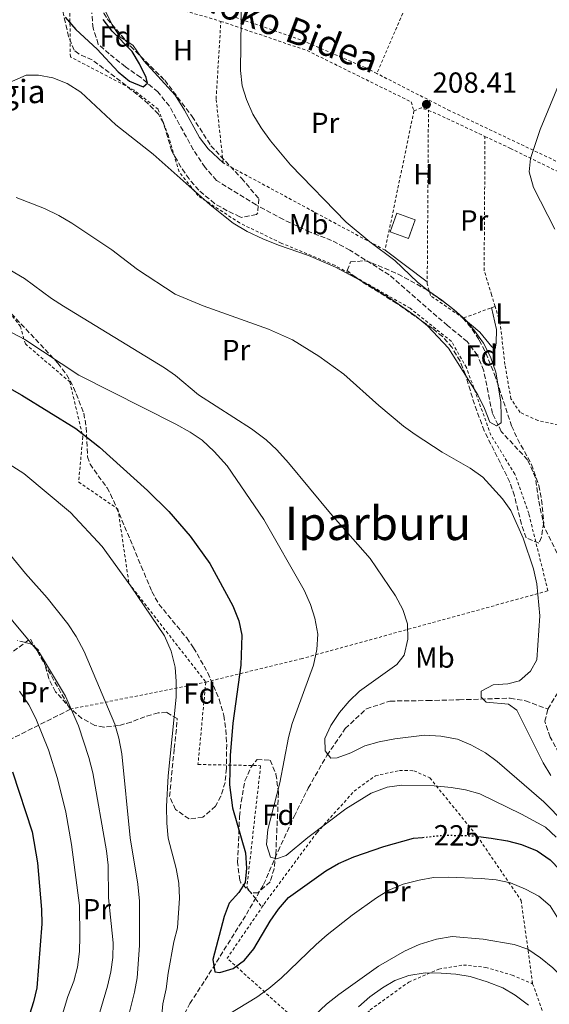
# Model space of a CAD drawing. Units: metres. Extents: x 616889 to 620320, y 4775703 to 4778074.
# Drawn here: x 618444 to 618626, y 4775919 to 4776258 of the extents above; entities that cross this region are included whole.
import ezdxf
from ezdxf.enums import TextEntityAlignment as Align

# ---------------------------------------------------------------- set-up
doc = ezdxf.new("R2010")
doc.units = ezdxf.units.M
doc.header["$MEASUREMENT"] = 0
for name, pattern in [('DGN Style 2', [1.7399219301090239, 1.043953158065414, -0.6959687720436097]), ('DGN Style 3', [2.435890702152634, 1.739921930109024, -0.6959687720436097]), ('DGN Style 5', [1.217945351076317, 0.5219765790327072, -0.6959687720436097])]:
    doc.linetypes.add(name, pattern=pattern)
for name, color, linetype, lineweight in [('Barranco lineal', 142, 'DGN Style 3', 13), ('Cota de curva de nivel directora', 7, 'Continuous', 0), ('Cota de punto acotado terreno', 7, 'Continuous', 0), ('Curva de nivel directora', 30, 'Continuous', 30), ('Curva de nivel directora no vista', 30, 'DGN Style 5', 30), ('Curva de nivel intermedia', 30, 'Continuous', 0), ('Edificio', 1, 'Continuous', 13), ('Etiqueta de uso rústico', 92, 'Continuous', 0), ('Etiqueta de zona arbolada', 92, 'Continuous', 0), ('Línea de cambio de uso (parcela vista)', 92, 'Continuous', 0), ('Punto acotado terreno (símbolo)', 7, 'Continuous', 0), ('Seto', 92, 'DGN Style 3', 0), ('Tela metálica o alambrada', 7, 'DGN Style 2', 0), ('Texto de Borda', 7, 'Continuous', 0), ('Texto de Área (paraje) menor', 7, 'Continuous', 0), ('Zona arbolada', 92, 'DGN Style 3', 0)]:
    doc.layers.add(name, color=color, linetype=linetype, lineweight=lineweight)
doc.styles.add('Style-Arial', font='arial.ttf')

# ---------------------------------------------------------------- blocks, each defined once
blk = doc.blocks.new('5PATER')
at = {"layer": 'Punto acotado terreno (símbolo)', "linetype": 'Continuous', "lineweight": 0}
h = blk.add_hatch(color=51, dxfattribs=at)
edge = h.paths.add_edge_path()
edge.add_ellipse((0, 0), major_axis=(-0.1095731443231308, -0.1110710700762829), ratio=0.9994222409660317, start_angle=0, end_angle=360)

msp = doc.modelspace()

# ---------------------------------------------------------------- linework, layer by layer
at = {"layer": 'Barranco lineal', "color": 142, "linetype": 'DGN Style 3', "lineweight": 13}
for points in [[(618631.9699999997, 4776067.41, 206.6900000000023), (618624.2300000006, 4776083.029999999, 206.2400000000052), (618622.2999999998, 4776092.539999999, 206.0399999999936), (618621.2800000003, 4776099.92, 205.679999999993), (618618.5300000003, 4776106.15, 205.5299999999988), (618609.4699999997, 4776115.9, 205.429999999993), (618606.4000000004, 4776122.140000001, 205.3300000000017), (618603.4299999997, 4776136.84, 204.8800000000047), (618601.2999999998, 4776142.119999999, 204.7799999999988), (618597.75, 4776146.859999999, 204.679999999993), (618590.9900000002, 4776152.350000001, 204.5299999999988), (618570.8700000001, 4776169.84, 204.2799999999988), (618557.4000000004, 4776178.310000001, 204.0299999999988), (618551.0899999999, 4776181.680000001, 203.7299999999959), (618543.5099999999, 4776184.59, 203.3699999999953), (618534.4600000001, 4776188.850000001, 203.070000000007), (618525.1100000005, 4776193.9, 202.6699999999983), (618511.4000000004, 4776202.369999999, 202.0200000000041), (618507.5300000003, 4776206.810000001, 201.7200000000012), (618503.4500000002, 4776212.980000001, 201.570000000007), (618495.2300000006, 4776227.9, 201.2700000000041), (618491.2800000003, 4776232.800000001, 201.1199999999953), (618485.3799999999, 4776237.810000001, 200.7599999999948), (618480.0899999999, 4776241.480000001, 200.5599999999977), (618474.4900000002, 4776245.939999999, 200.3600000000006), (618470.7699999996, 4776249.279999999, 200.2599999999948), (618468.9500000002, 4776254.789999999, 200.0599999999977), (618468.54, 4776260.050000001, 199.7599999999948)], [(618625.54, 4776020.34, 207.9400000000023), (618628.6600000003, 4776025.640000001, 207.5899999999965)], [(618488.7800000003, 4775906.08, 230.7200000000012), (618493.7400000002, 4775907.350000001, 229.7100000000064), (618498.1799999997, 4775911.07, 228.6600000000035), (618502.2699999996, 4775918.939999999, 227.6000000000058), (618507.54, 4775927.039999999, 225.8999999999942), (618521.7599999999, 4775949.699999999, 223.3899999999994), (618527.6799999997, 4775959.980000001, 222.0299999999988), (618532.6799999997, 4775971.460000001, 221.0299999999988), (618538.1500000004, 4775983.390000001, 218.9700000000012), (618543.0499999998, 4775993.140000001, 216.8099999999977), (618549.4500000002, 4776004.359999999, 214.9499999999971), (618555.7599999999, 4776013.619999999, 213.6499999999942), (618563.0499999998, 4776020.439999999, 212.6399999999994), (618571.1600000003, 4776023.09, 211.3399999999965), (618584.0999999996, 4776023.25, 210.5399999999936), (618595.0099999999, 4776023.52, 210.3399999999965), (618612.5099999999, 4776024.100000001, 208.929999999993), (618617.8300000001, 4776023.180000001, 208.4799999999959), (618625.54, 4776020.34, 207.9400000000023)], [(618683.9299999997, 4775901.390000001, 229.8999999999942), (618680.3399999999, 4775913.289999999, 225), (618679.7800000003, 4775915.16, 223.9799999999959), (618678.29, 4775919.84, 220), (618676.8499999996, 4775924.4, 215), (618675.0899999999, 4775929.960000001, 212.8099999999977), (618669.9500000002, 4775940.140000001, 210.679999999993), (618664.9299999997, 4775947.180000001, 210.1399999999994), (618662.5999999996, 4775951.100000001, 210), (618661.3200000003, 4775953.26, 209.9199999999983), (618658.9500000002, 4775965.52, 209.5399999999936), (618656.75, 4775972.130000001, 209.3300000000017), (618653.3700000001, 4775978.529999999, 209.1100000000006), (618649.1299999999, 4775984.300000001, 208.8999999999942), (618644.8600000005, 4775988.9, 208.3899999999994), (618640.0700000003, 4775995.230000001, 208.2899999999936), (618634.1100000005, 4776001.65, 208.2899999999936), (618629.3700000001, 4776005.24, 208.2899999999936), (618626.29, 4776010.680000001, 208.2400000000052), (618624.4699999997, 4776016.119999999, 207.9900000000052), (618625.54, 4776020.34, 207.9400000000023)]]:
    msp.add_polyline3d(points, dxfattribs=at)
at = {"layer": 'Curva de nivel directora', "color": 30, "linetype": 'Continuous', "lineweight": 30, "flags": 128}
for points, elevation in [([(618459.3799999999, 4776258.539999999), (618463.0099999997, 4776254.350000001), (618470.3900000004, 4776247.590000001), (618477.5899999999, 4776239.740000002), (618481.4700000001, 4776236.560000001), (618486.1599999995, 4776234.62), (618487.7399999998, 4776235.860000002), (618487.2900000005, 4776237.75), (618484.9900000005, 4776242.480000001), (618482.3699999986, 4776246.750000001), (618475.5499999991, 4776253.730000001), (618472.4800000002, 4776257.770000001)], 200), ([(618428.8600000006, 4776137.220000003), (618444.4499999988, 4776128.410000001), (618462.9899999995, 4776116.9), (618471.2300000007, 4776110.53), (618487.6799999995, 4776095.59), (618495.089999999, 4776088.390000001), (618502.4000000004, 4776079.890000002), (618509.1999999997, 4776070.400000001), (618517.0299999996, 4776055.880000002), (618519.1699999986, 4776050.680000001), (618520.199999999, 4776045.780000002), (618519.7699999999, 4776035.45), (618517.0899999999, 4776015.460000001), (618516.1199999999, 4776004.32), (618515.9500000001, 4775994.28), (618517.0099999994, 4775986.380000001), (618521.3799999993, 4775970.800000002), (618521.7900000005, 4775965.620000001), (618521.2599999985, 4775960.609999999), (618519.1799999998, 4775957.180000001), (618515.7899999992, 4775953.500000002), (618514.0700000002, 4775948.930000001), (618510.1299999995, 4775934.070000002), (618510.8699999994, 4775929.82), (618512.5900000005, 4775929.65), (618517.1599999992, 4775931.010000002), (618521.1099999987, 4775933.939999999), (618524.2600000004, 4775937.830000001), (618529.8899999985, 4775947.33), (618532.7400000007, 4775951.440000001)], 225), ([(618441.2300000001, 4775998.710000004), (618448.0499999997, 4775978.08), (618449.8099999987, 4775967.390000001), (618451.1900000002, 4775951.380000001), (618451.2999999997, 4775946.380000004), (618449.6199999988, 4775924.410000001), (618448.499999999, 4775919.54), (618443.5900000005, 4775904.250000002)], 250), ([(618532.7400000007, 4775951.440000001), (618536.2599999988, 4775955.41), (618549.0799999998, 4775964.680000001), (618553.4400000006, 4775967.120000001), (618558.7200000002, 4775969.420000001), (618569.0999999981, 4775973.02), (618579.2799999993, 4775975.86), (618582.3599999994, 4775976.160000003)], 225), ([(618601.5799999997, 4775976.500000002), (618605.9899999998, 4775975.940000001), (618611.6299999993, 4775974.939999999), (618616.4599999995, 4775973.660000001), (618621.7900000003, 4775971.52), (618626.2999999986, 4775968.490000002), (618629.7299999996, 4775964.850000001), (618632.8700000001, 4775960.690000001), (618635.7099999988, 4775955.730000001), (618646.7300000006, 4775931.08), (618649.0300000004, 4775926.500000001), (618651.7999999998, 4775922.340000001), (618655.3600000005, 4775918.119999999)], 225)]:
    msp.add_lwpolyline(points, dxfattribs=dict(at, elevation=elevation))
at = {"layer": 'Curva de nivel directora no vista', "color": 30, "linetype": 'DGN Style 5', "lineweight": 30, "elevation": 225, "flags": 128}
msp.add_lwpolyline([(618582.3599999994, 4775976.160000003), (618589.6500000006, 4775976.890000001), (618595.3399999992, 4775976.850000001), (618600.5099999991, 4775976.630000001), (618601.5799999997, 4775976.500000002)], dxfattribs=at)
at = {"layer": 'Curva de nivel intermedia', "color": 30, "linetype": 'Continuous', "lineweight": 0, "flags": 128}
for points, elevation in [([(618436.1800000009, 4776234.31), (618445.9500000008, 4776238.59), (618450.1900000009, 4776238.539999999), (618455.0999999995, 4776237.609999998), (618460.0000000012, 4776235.699999998), (618464.7100000007, 4776232.720000001), (618476.8200000009, 4776221.449999998), (618489.6900000012, 4776211.41), (618509.2800000003, 4776193.929999999), (618517.1600000014, 4776187.59), (618522.0200000008, 4776184.77), (618527.3499999995, 4776182.270000001), (618532.8099999999, 4776180.010000001), (618543.1200000008, 4776176.439999999), (618552.37, 4776172.46), (618562.4700000008, 4776167.119999998), (618571.8099999994, 4776161.36), (618580.2100000014, 4776155.460000002), (618584.0700000017, 4776152.29), (618591.2599999999, 4776144.539999999), (618601.3899999998, 4776128.55), (618603.690000002, 4776123.82), (618605.4800000001, 4776119.150000001), (618607.8600000006, 4776117.81), (618609.4400000009, 4776118.890000001), (618609.47, 4776121.08), (618609.3700000015, 4776126.109999999), (618607.6200000015, 4776136.34), (618605.7100000004, 4776141.639999999), (618603.3900000004, 4776146.310000001), (618600.4100000008, 4776150.470000001), (618596.990000001, 4776154.489999999), (618593.2100000012, 4776157.759999999), (618589.0700000017, 4776161.17), (618584.5499999999, 4776164.199999998), (618580.6300000016, 4776167.300000001), (618572.8399999999, 4776174.779999998), (618564.2000000008, 4776181.220000001), (618556.0500000013, 4776187.980000001), (618536.8900000014, 4776207.730000001), (618530.0899999997, 4776215.970000001), (618526.8399999997, 4776220.4), (618523.9200000007, 4776225.140000001), (618521.7800000015, 4776230.179999999), (618520.3200000019, 4776234.96), (618519.7000000007, 4776240.189999999), (618520.0100000014, 4776266.579999999)], 205.0000000000002), ([(618627.9300000003, 4776185.58), (618620.570000002, 4776199.880000001), (618619.0600000012, 4776205.289999999), (618619.5799999996, 4776209.84), (618622.8400000008, 4776219.84), (618629.1300000006, 4776235.140000002)], 210), ([(618442.4800000018, 4776196.509999998), (618452.2500000017, 4776192.639999999), (618457.1400000001, 4776190.310000001), (618461.5999999993, 4776187.659999999), (618475.3700000002, 4776178.399999999), (618484.2300000006, 4776171.710000001), (618497.2300000003, 4776163.220000001), (618506.8200000015, 4776159.220000001), (618529.3299999997, 4776151.109999999), (618537.6, 4776147.41), (618546.6400000014, 4776141.810000001), (618555.3000000003, 4776135.609999998), (618567.3700000005, 4776124.869999998), (618575.8500000006, 4776117.79), (618579.8800000006, 4776114.83), (618589.1200000008, 4776108.76), (618598.740000001, 4776103.25), (618603.0999999996, 4776100.220000002), (618609.9200000014, 4776092.77), (618612.7600000001, 4776088.649999999), (618617.0600000008, 4776079.140000002), (618620.5499999997, 4776068.58), (618621.740000001, 4776063.449999998), (618622.7900000017, 4776052.46), (618621.6699999997, 4776037.259999998), (618619.5799999996, 4776033.359999998), (618615.7799999998, 4776030.109999998), (618611.6900000017, 4776029.06), (618606.6700000014, 4776028.640000001), (618602.560000001, 4776026.5), (618602.5400000009, 4776024.46), (618604.2400000019, 4776022.71), (618611.9199999997, 4776021.99), (618614.8800000013, 4776019.92), (618623.9299999994, 4776001.779999999), (618626.4800000018, 4775997.470000001)], 210), ([(618436.0800000003, 4776174.009999999), (618445.3400000005, 4776168.529999998), (618454.6100000021, 4776161.710000001), (618458.820000001, 4776159.02), (618493.5800000003, 4776137.810000001), (618497.2900000007, 4776135.180000001), (618505.2100000001, 4776128.500000001), (618523.5499999997, 4776116.8), (618528.5600000009, 4776113.009999999), (618532.2100000009, 4776109.600000001), (618536.260000001, 4776105.17), (618550.7000000003, 4776087.659999999), (618564.3200000015, 4776072.13), (618573.1200000015, 4776059.319999999), (618575.5700000012, 4776054.59), (618577.240000001, 4776049.699999999), (618577.3400000016, 4776044.369999998), (618576.0200000005, 4776038.890000001), (618573.4700000001, 4776035.630000001), (618560.6600000003, 4776026.519999999), (618557.0800000017, 4776023.029999999), (618553.8200000006, 4776019.109999998), (618550.8000000009, 4776014.71), (618548.7500000013, 4776010.15), (618548.8099999994, 4776005.949999998), (618550.820000001, 4776003.42), (618553.0200000005, 4776003.55), (618557.7300000022, 4776005.230000001), (618562.52, 4776007.630000001), (618567.4599999997, 4776009.02), (618572.86, 4776010.069999999), (618583.0700000002, 4776011.359999999), (618588.7200000008, 4776010.98), (618594.3500000011, 4776009.970000002), (618598.9700000013, 4776008.060000001), (618604.0300000019, 4776005.310000001), (618608.0700000008, 4776002.289999999), (618624.0700000002, 4775988.449999998), (618638.4900000015, 4775973.849999999)], 215), ([(618426.0199999998, 4776157.8), (618445.4700000002, 4776147.609999999), (618464.0300000012, 4776135.249999999), (618497.4000000001, 4776118.390000001), (618502.3900000014, 4776115.669999998), (618506.5599999999, 4776112.899999999), (618510.6400000014, 4776108.99), (618515.1200000007, 4776104.07), (618527.7699999996, 4776085.569999999), (618541.6100000021, 4776061.249999999), (618543.7500000012, 4776056.359999998), (618545.2599999999, 4776051.600000001), (618546.2800000014, 4776046.080000001), (618545.9999999999, 4776040.83), (618544.8399999996, 4776035.460000001), (618537.4700000003, 4776015.34), (618536.1900000018, 4776010.499999999), (618533.2999999995, 4775994.939999999), (618529.0800000017, 4775978.859999999), (618528.6700000004, 4775973.71), (618530.0400000005, 4775969.3), (618532.0700000002, 4775968.810000001), (618535.3800000004, 4775969.869999997), (618542.9300000009, 4775976.079999999), (618555.9599999997, 4775985.95), (618564.6900000003, 4775991.399999999), (618570.1599999998, 4775993.429999999), (618575.2699999994, 4775994.159999999)], 220.0000000000002), ([(618426.0800000001, 4776113.489999999), (618445.0800000012, 4776101.42), (618461.2400000016, 4776088.050000001), (618472.0800000001, 4776076.32), (618481.9700000007, 4776062.71), (618493.5800000003, 4776045.509999999), (618495.8300000011, 4776040.279999998), (618497.1699999999, 4776034.769999999), (618497.5800000012, 4776029.789999999), (618497.520000001, 4776024.41), (618494.860000001, 4775997.310000001), (618494.2799999999, 4775986.819999999), (618494.3500000014, 4775981.019999999), (618494.8400000009, 4775975.859999998), (618497.5900000002, 4775965.439999999), (618498.490000001, 4775960.350000001), (618498.7600000014, 4775955.220000001), (618498.0199999993, 4775945.029999998), (618496.79, 4775940.180000001), (618494.860000001, 4775929.38), (618494.1700000004, 4775924.050000001), (618493.0100000004, 4775918.890000001), (618492.5099999997, 4775913.92)], 230.0000000000002), ([(618432.1599999998, 4776083.369999998), (618445.7000000004, 4776066.98), (618453.2100000007, 4776058.649999999), (618460.3200000008, 4776049.63), (618463.1000000014, 4776045.359999998), (618465.8600000017, 4776040.15), (618474.2599999993, 4776020.289999999), (618476.4000000006, 4776015.09), (618477.8100000012, 4776010.289999999), (618478.8700000006, 4776004.980000001), (618481.7500000016, 4775975.960000001), (618484.4200000005, 4775960.02), (618484.9500000002, 4775954.159999999), (618484.9500000002, 4775938.929999998), (618484.1700000003, 4775927.779999999), (618483.2699999993, 4775922.859999999), (618480.5400000003, 4775912.289999999)], 235), ([(618436.7500000009, 4776056), (618450.8100000002, 4776039.119999998), (618459.4300000012, 4776024.75), (618463.9200000018, 4776014.600000001), (618467.5000000002, 4776003.640000002), (618468.8500000002, 4775998.440000001), (618473.5599999998, 4775971.56), (618474.1100000018, 4775966.59), (618474.3100000008, 4775955.399999999), (618475.8600000021, 4775939.850000001), (618475.7999999993, 4775934.829999999), (618475.110000001, 4775929.82), (618473.9700000011, 4775924.949999999), (618466.290000001, 4775898.880000001)], 240), ([(618443.6799999998, 4776026.55), (618446.8700000017, 4776021.84), (618449.27, 4776017.109999998), (618453.5900000007, 4776006.279999998), (618456.6999999997, 4775996.449999998), (618459.6200000012, 4775984.880000002), (618461.53, 4775973.720000001), (618464.2700000004, 4775952.659999999), (618464.4600000003, 4775941.99), (618464.2400000013, 4775936.82), (618463.5500000007, 4775931.499999999), (618462.29, 4775926.659999999), (618460.3000000007, 4775921.349999999), (618457.2499999997, 4775911.539999999)], 245.0000000000002), ([(618575.2699999994, 4775994.159999999), (618586.3200000002, 4775993.909999999), (618592.2800000014, 4775993.369999998), (618597.2100000001, 4775992.539999999), (618602.0900000016, 4775991.140000001), (618616.4400000015, 4775984.180000001), (618624.7499999997, 4775979.66), (618628.4100000008, 4775976.260000001)], 220.0000000000002), ([(618515.7000000018, 4775915.32), (618525.3500000011, 4775921.179999999), (618529.4100000003, 4775924.109999999), (618533.7400000021, 4775927.679999999), (618545.8000000007, 4775939.3), (618549.5899999995, 4775942.569999999), (618558.11, 4775949.369999999), (618566.5299999999, 4775955.380000002), (618570.8000000013, 4775957.980000001), (618575.7600000012, 4775959.999999999), (618581.1900000004, 4775961.479999999)], 230.0000000000002), ([(618581.1900000004, 4775961.479999999), (618586.1200000013, 4775962.359999999), (618591.2199999997, 4775962.480000001), (618602.5300000019, 4775962.02), (618607.7100000009, 4775961.49), (618612.6100000005, 4775960.509999999), (618617.7699999993, 4775958.350000001), (618622.4400000006, 4775955.890000001), (618626.3600000012, 4775952.599999999), (618629.1500000008, 4775948.039999999), (618635.140000001, 4775932.779999999), (618637.5900000008, 4775927.42), (618640.3600000001, 4775922.679999999), (618646.5300000014, 4775914.140000001)], 230.0000000000002), ([(618536.7999999997, 4775906.930000001), (618549.3200000012, 4775918.710000001), (618553.5999999995, 4775922.109999998), (618567.2000000004, 4775931.840000001), (618576.1900000003, 4775936.970000001), (618581.2400000019, 4775939.259999999), (618587.2300000021, 4775941.17), (618592.5800000009, 4775942.050000001), (618603.1900000013, 4775941.17), (618613.8799999999, 4775939.3), (618618.6100000018, 4775937.659999998), (618623.0100000007, 4775934.699999999), (618627.2799999998, 4775931.3), (618630.750000001, 4775927.699999998), (618633.99, 4775923.060000001), (618637.0099999995, 4775918.009999999)], 235), ([(618560.3099999994, 4775917.849999999), (618564.2800000013, 4775921.259999999), (618568.5500000005, 4775924.349999998), (618572.8399999999, 4775926.9), (618577.6800000012, 4775928.630000001), (618583.2699999991, 4775929.509999999), (618588.8400000016, 4775929.449999999), (618593.8600000016, 4775929.069999998), (618598.7900000003, 4775928.239999999), (618604.6500000008, 4775926.439999998), (618609.9600000017, 4775924.34), (618614.3100000013, 4775921.890000001), (618618.8800000001, 4775918.369999999)], 240)]:
    msp.add_lwpolyline(points, dxfattribs=dict(at, elevation=elevation))
at = {"layer": 'Edificio', "color": 1, "linetype": 'Continuous', "lineweight": 13, "extrusion": (-0.01233072874317302, -0.034030657504954, 0.9993447190426549), "elevation": -169955.6824170151, "flags": 128}
msp.add_lwpolyline([(-1045515.193501739, 4698152.144605027), (-1045515.191999231, 4698145.237717323), (-1045521.914089679, 4698145.237717323), (-1045521.915592187, 4698152.144605026), (-1045515.193501739, 4698152.144605027)], close=True, dxfattribs=at)
at = {"layer": 'Edificio', "color": 51, "linetype": 'Continuous', "lineweight": 13, "extrusion": (-0.01233072874317302, -0.034030657504954, 0.9993447190426549), "elevation": -169955.6824170151, "flags": 128}
msp.add_lwpolyline([(-1045515.191999231, 4698145.237717323), (-1045521.914089679, 4698145.237717323), (-1045521.915592187, 4698152.144605026), (-1045515.193501739, 4698152.144605027), (-1045515.191999231, 4698145.237717323)], dxfattribs=at)
at = {"layer": 'Línea de cambio de uso (parcela vista)', "color": 92, "linetype": 'Continuous', "lineweight": 0, "extrusion": (-0.03897496616277413, 0.07996492248983816, 0.9960354226551408), "elevation": 358029.2970995639, "flags": 128}
msp.add_lwpolyline([(-2648576.704113901, -4006493.565303987), (-2648576.704113901, -4006508.861372324)], dxfattribs=at)
at = {"layer": 'Línea de cambio de uso (parcela vista)', "color": 92, "linetype": 'Continuous', "lineweight": 0, "extrusion": (0.002919592207867458, 0.03922695591849616, 0.9992260614649262), "elevation": 189365.6734379541, "flags": 128}
msp.add_lwpolyline([(-262272.5107790823, -4805246.61319339), (-262269.6509146416, -4805250.169781127), (-262267.0168548598, -4805251.613771002)], dxfattribs=at)
at = {"layer": 'Línea de cambio de uso (parcela vista)', "color": 92, "linetype": 'Continuous', "lineweight": 0, "extrusion": (-0.03512783830023172, 0.02642445097154113, 0.9990334245495521), "elevation": 104684.004215298, "flags": 128}
msp.add_lwpolyline([(-4188689.789717734, -2374519.008939516), (-4188689.789717733, -2374537.208549402)], dxfattribs=at)
at = {"layer": 'Línea de cambio de uso (parcela vista)', "color": 92, "linetype": 'Continuous', "lineweight": 0}
for points in [[(618480.2203000003, 4776250.474400001, 202.3531999999977), (618478.2999999998, 4776251.720000001, 202.3099999999977), (618475.5599999996, 4776255.9, 202.2299999999959), (618475.4650999998, 4776256.094699999, 202.210699999996)], [(618513.7300000006, 4776208.4, 203.570000000007), (618508.6100000005, 4776213.17, 203.5099999999948), (618505.6399999997, 4776217.15, 203.3600000000006), (618500.4500000002, 4776226.550000001, 203.1499999999942), (618497.2100000001, 4776231.66, 203.1600000000035), (618486.4400000004, 4776243.470000001, 202.6100000000006), (618485.3282000005, 4776245.083699999, 202.5498999999982)], [(618606.1600000003, 4776158.539999999, 206.8800000000047), (618607.79, 4776150.99, 206.4700000000012), (618607.7400000002, 4776146.359999999, 206.4700000000012), (618607.3300000001, 4776144.33, 206.4700000000012), (618606.2400000002, 4776145.039999999, 206.4700000000012), (618602.0599999996, 4776150.109999999, 206.4199999999983), (618596.4000000004, 4776154.939999999, 206.4199999999983)]]:
    msp.add_polyline3d(points, dxfattribs=at)
at = {"layer": 'Seto', "color": 92, "linetype": 'DGN Style 3', "lineweight": 0, "extrusion": (0.2282992864764676, 0.1454811165834515, 0.962660210308896), "elevation": 836248.5222488479, "flags": 128}
msp.add_lwpolyline([(3695412.050135725, -2972793.937479187), (3695413.838230651, -2972824.154024596), (3695386.001349498, -2972822.676442914)], dxfattribs=at)
at = {"layer": 'Seto', "color": 92, "linetype": 'DGN Style 3', "lineweight": 0, "extrusion": (0.2621152561789404, 0.1172508785534926, 0.9578871666102865), "elevation": 722333.0382359935, "flags": 128}
msp.add_lwpolyline([(4107169.560469524, -2408787.483139961), (4107168.297147735, -2408758.473393012), (4107171.147315784, -2408751.821698333)], dxfattribs=at)
at = {"layer": 'Tela metálica o alambrada', "color": 7, "linetype": 'DGN Style 2', "lineweight": 0, "extrusion": (-0.003301114434109556, -0.007727625682639878, 0.9999646925990947), "elevation": -38743.66484908477, "flags": 128}
msp.add_lwpolyline([(618608.3966213809, 4776186.303434676), (618563.9837272193, 4776082.340330491)], dxfattribs=at)
at = {"layer": 'Tela metálica o alambrada', "color": 7, "linetype": 'DGN Style 2', "lineweight": 0, "extrusion": (-0.233827414652236, -0.5798311802090074, 0.7804617496165208), "elevation": -2913888.109855571, "flags": 128}
msp.add_lwpolyline([(-1212749.590349109, 3637822.330170406), (-1212704.956651025, 3637828.344211918), (-1212703.892788173, 3637828.424185875)], dxfattribs=at)
at = {"layer": 'Tela metálica o alambrada', "color": 7, "linetype": 'DGN Style 2', "lineweight": 0, "extrusion": (-0.0686446236007124, 0.01805172211035882, 0.9974778448564995), "elevation": 43964.57298343976, "flags": 128}
msp.add_lwpolyline([(-4776497.514407307, -614912.1319837632), (-4776499.092411379, -614910.0186680859), (-4776498.926021446, -614907.3418015612)], dxfattribs=at)
at = {"layer": 'Tela metálica o alambrada', "color": 7, "linetype": 'DGN Style 2', "lineweight": 0, "extrusion": (-0.1647825500807511, -0.2634747718344781, 0.9504881670992305), "elevation": -1360148.935525218, "flags": 128}
msp.add_lwpolyline([(-2008160.258521522, 4160801.985464761), (-2008158.853066009, 4160802.339434816), (-2008139.00850622, 4160804.849404295)], dxfattribs=at)
at = {"layer": 'Tela metálica o alambrada', "color": 7, "linetype": 'DGN Style 2', "lineweight": 0, "extrusion": (0.2994635503273368, 0.05999548605847025, 0.9522195774494213), "elevation": 471977.2162727008, "flags": 128}
msp.add_lwpolyline([(4561473.544649923, -1470734.702210006), (4561473.544649923, -1470784.634389009)], dxfattribs=at)
at = {"layer": 'Tela metálica o alambrada', "color": 7, "linetype": 'DGN Style 2', "lineweight": 0, "extrusion": (-0.2236928290221289, 0.2459503348824116, 0.943117145966134), "elevation": 1036498.590944087, "flags": 128}
msp.add_lwpolyline([(-3671015.020972209, -2939587.216709858), (-3671010.401557514, -2939636.876730074), (-3671031.056426251, -2939642.140511745)], dxfattribs=at)
at = {"layer": 'Tela metálica o alambrada', "color": 7, "linetype": 'DGN Style 2', "lineweight": 0, "extrusion": (-0.03941530078285616, 0.1107766327237493, 0.9930634278366034), "elevation": 504915.9254819932, "flags": 128}
msp.add_lwpolyline([(-2183819.378453075, -4262411.372485475), (-2183819.378453075, -4262377.608205533)], dxfattribs=at)
at = {"layer": 'Tela metálica o alambrada', "color": 7, "linetype": 'DGN Style 2', "lineweight": 0}
for points in [[(618507.7599999999, 4776029.619999999, 227.3300000000018), (618540.5599999996, 4776037.640000001, 220.8500000000058), (618625.54, 4776061.050000001, 210.0599999999977), (618618.9400000004, 4776087.630000001, 209.1600000000035), (618614.1600000003, 4776101.26, 208.1499999999942), (618605.9199999999, 4776114.609999999, 207.5), (618597.4800000006, 4776137.92, 206.1399999999994), (618592.3300000001, 4776146.92, 206.0899999999965), (618578.1100000005, 4776158.310000001, 206.1900000000023), (618552.2400000002, 4776173.109999999, 206.3000000000029), (618533.7400000002, 4776180.779999999, 205.7899999999936), (618519.3899999997, 4776187.689999999, 205.6399999999994), (618505.0599999996, 4776197.109999999, 204.9900000000052), (618498.5700000003, 4776205.34, 204.3399999999965), (618494.8700000001, 4776217.699999999, 203.6900000000023), (618491.3700000001, 4776226.84, 202.9799999999959), (618483.1299999999, 4776233.369999999, 202.929999999993), (618461.1399999997, 4776244.92, 203.429999999993), (618460.9500000002, 4776262.02, 200.320000000007), (618445.1799999997, 4776275.460000001, 199.6199999999953), (618432.6299999999, 4776281.720000001, 198.570000000007), (618430.5199999996, 4776283.130000001, 198.5599999999977)], [(618579.4299999997, 4776226.310000001, 207.7299999999959), (618569.4600000001, 4776178.350000001, 205.4199999999983), (618513.7300000006, 4776208.4, 204.0200000000041), (618511.3200000003, 4776230.470000001, 204.320000000007), (618512.9500000002, 4776257.109999999, 204.7700000000041)], [(618512.9500000002, 4776257.109999999, 204.9700000000012), (618542.6500000004, 4776247.050000001, 206.429999999993), (618578.4400000004, 4776229.380000001, 208.2400000000052), (618579.4299999997, 4776226.310000001, 208.1399999999994)], [(618566.6699999999, 4776239.130000001, 207.9600000000064), (618562.6600000003, 4776241.17, 207.7899999999936), (618540.4199999999, 4776250.77, 206.5800000000017), (618518.1799999997, 4776258.430000001, 205.3800000000047)], [(618652.8700000001, 4776196.16, 212.3300000000018), (618650.4000000004, 4776197.730000001, 212.3099999999977), (618631.4500000002, 4776207.52, 211.1999999999971), (618591.8200000003, 4776226.33, 209.0399999999936), (618566.6699999999, 4776239.130000001, 207.9600000000064)], [(618607.3499999996, 4776158.970000001, 207.679999999993), (618596.4000000004, 4776154.939999999, 206.5299999999988), (618585.1100000005, 4776162.680000001, 205.9799999999959), (618583.9800000006, 4776166.699999999, 206.0800000000017), (618584.4100000003, 4776226.460000001, 208.2899999999936)], [(618607.3499999996, 4776158.970000001, 208.3600000000006), (618606.1500000004, 4776162.939999999, 208.0399999999936), (618603.5800000001, 4776171.369999999, 208.3399999999965), (618603.8700000001, 4776217.5, 209.3899999999994)], [(618603.8700000001, 4776217.5, 209.3699999999953), (618612.6100000005, 4776213.380000001, 209.7400000000052), (618647.7100000001, 4776196.189999999, 211.6499999999942), (618673.0899999999, 4776179.949999999, 213.2100000000064)], [(618410.4900000002, 4776180.49, 217.0899999999965), (618414.3399999999, 4776178.710000001, 217.1399999999994), (618435.7999999998, 4776162.460000001, 219.3999999999942), (618443.9900000002, 4776152.09, 220.75), (618445.6500000004, 4776146.029999999, 221.1999999999971), (618460.9500000002, 4776132.99, 222.6100000000006), (618465.4400000004, 4776114.109999999, 226.2700000000041), (618464, 4776098.52, 228.5800000000018), (618477.54, 4776089.189999999, 229.2799999999988), (618481.3200000003, 4776063.58, 230.4900000000052), (618507.7599999999, 4776029.619999999, 227.3300000000018)], [(618645.8700000001, 4776098.09, 213.0099999999948), (618638.6399999997, 4776110.640000001, 211.8500000000058), (618635.8899999997, 4776116.640000001, 211.1999999999971), (618622.04, 4776119.699999999, 210.5), (618615.9600000001, 4776122.439999999, 210.2400000000052), (618612.79, 4776127.180000001, 210.1399999999994), (618610.7300000006, 4776138.970000001, 209.8899999999994), (618609.0999999996, 4776153.180000001, 208.8399999999965), (618607.3499999996, 4776158.970000001, 208.3600000000006)], [(618507.7599999999, 4776029.619999999, 227.3300000000018), (618505.0800000001, 4776001.26, 227.3800000000047), (618526.6399999997, 4776000.850000001, 223.1100000000006), (618521.9199999999, 4775958.939999999, 224.3600000000006), (618527.0800000001, 4775952.100000001, 224.4100000000035)], [(618527.0800000001, 4775952.100000001, 224.4100000000035), (618527.8300000001, 4775953.210000001, 224.3000000000029), (618546.0700000003, 4775977.859999999, 221.5399999999936), (618558.79, 4775992.060000001, 220.2899999999936), (618566.1399999997, 4775997.390000001, 219.9799999999959), (618574.4800000006, 4775999.180000001, 219.9799999999959), (618579.4199999999, 4775999.119999999, 220.2899999999936), (618584.8799999999, 4775996.630000001, 220.8399999999965), (618601.2000000002, 4775976.59, 227.6100000000006), (618616.3200000003, 4775954.460000001, 233.5899999999965), (618620.2800000003, 4775925.75, 239.7200000000012)], [(618550.0700000003, 4775902.99, 242.6699999999983), (618550.6900000004, 4775903.800000001, 242.5899999999965), (618564.3300000001, 4775916.75, 241.5800000000018), (618577.6200000001, 4775926.32, 240.8800000000047), (618588.0199999996, 4775930.83, 240.429999999993), (618596.4299999997, 4775932.220000001, 240.3800000000047), (618604.1100000005, 4775931.42, 240.2299999999959), (618613.1799999997, 4775928.730000001, 239.929999999993), (618620.2800000003, 4775925.75, 239.7200000000012)]]:
    msp.add_polyline3d(points, dxfattribs=at)
at = {"layer": 'Zona arbolada', "color": 92, "linetype": 'DGN Style 3', "lineweight": 0, "extrusion": (-0.02667492406622718, 0.03152781705789036, 0.9991468586637428), "elevation": 134291.3800145563, "flags": 128}
msp.add_lwpolyline([(-3557173.644378141, -3244012.286331414), (-3557173.644378141, -3244004.918000693)], dxfattribs=at)
at = {"layer": 'Zona arbolada', "color": 92, "linetype": 'DGN Style 3', "lineweight": 0, "extrusion": (-0.06162602332080216, 0.001873817580057256, 0.9980975513732818), "elevation": -28960.32743640918, "flags": 128}
msp.add_lwpolyline([(-4792841.073763719, 472146.3333497277), (-4792839.209474364, 472148.0136811261), (-4792835.8407944, 472151.6127693236)], dxfattribs=at)
at = {"layer": 'Zona arbolada', "color": 92, "linetype": 'DGN Style 3', "lineweight": 0}
for points in [[(618395.2302000001, 4776359.9747, 203.7100000000064), (618396.4100000003, 4776358.730000001, 203.7100000000064), (618398.2000000002, 4776354.390000001, 203.7100000000064), (618405.0800000001, 4776333.060000001, 203.7100000000064), (618408.8300000001, 4776323.83, 203.7100000000064), (618413.9500000002, 4776315.25, 203.7100000000064), (618424.4000000004, 4776300.359999999, 203.7100000000064), (618427.7300000006, 4776296.600000001, 203.7100000000064), (618431.4199999999, 4776293.210000001, 203.7100000000064), (618435.4100000003, 4776290.17, 203.7100000000064), (618457.2000000002, 4776277.380000001, 203.6999999999971), (618465.3700000001, 4776271.640000001, 203.7100000000064), (618468.4299999997, 4776268.949999999, 203.7599999999948), (618470.9500000002, 4776264.67, 203.9400000000023), (618472.7100000001, 4776259.9, 204.2100000000064), (618473.8700000001, 4776257.980000001, 204.3099999999977), (618475.4650999998, 4776256.094699999, 204.4121000000014)], [(618473.8700000001, 4776257.980000001, 204.3099999999977), (618481.8399999999, 4776248.560000001, 204.820000000007), (618493.6299999999, 4776236.810000001, 205.570000000007), (618503.0599999996, 4776224.390000001, 206.5200000000041), (618509.5300000003, 4776214.27, 206.8699999999953), (618520.0599999996, 4776203.09, 207.1199999999953), (618526.0199999996, 4776196.039999999, 207.6300000000047), (618525.6100000005, 4776191.02, 207.8600000000006), (618525.1799999997, 4776190.560000001, 207.8800000000047), (618520.1600000003, 4776189.609999999, 207.9700000000012), (618519.5199999996, 4776189.84, 207.9799999999959), (618515.1100000005, 4776191.890000001, 207.9799999999959), (618510.7800000003, 4776194.4, 207.9400000000023), (618505.3499999996, 4776198.949999999, 207.7799999999988), (618502.0099999999, 4776202.890000001, 207.5399999999936), (618499.2000000002, 4776206.949999999, 207.2299999999959), (618496.0199999996, 4776212.470000001, 206.9199999999983), (618493.1600000003, 4776222.17, 206.679999999993), (618491.4600000001, 4776225.15, 206.6199999999953), (618487.9400000004, 4776228.730000001, 206.5500000000029), (618484.1500000004, 4776231.970000001, 206.4900000000052), (618474.54, 4776239.480000001, 206.4400000000023), (618468.6900000004, 4776243.84, 206.4199999999983), (618464.0599999996, 4776245.880000001, 206.3699999999953), (618462.4500000002, 4776247.210000001, 206.2700000000041), (618460.5599999996, 4776251.84, 205.9199999999983), (618457.8399999999, 4776263.550000001, 205.0399999999936)], [(618485.3282000005, 4776245.083699999, 205.0418999999965), (618493.6299999999, 4776236.810000001, 205.570000000007), (618503.0599999996, 4776224.390000001, 206.5200000000041), (618509.5300000003, 4776214.27, 206.8699999999953), (618520.0599999996, 4776203.09, 207.1199999999953), (618526.0199999996, 4776196.039999999, 207.6300000000047), (618525.6100000005, 4776191.02, 207.8600000000006), (618525.1799999997, 4776190.560000001, 207.8800000000047), (618520.1600000003, 4776189.609999999, 207.9700000000012), (618519.5199999996, 4776189.84, 207.9799999999959), (618515.1100000005, 4776191.890000001, 207.9799999999959), (618510.7800000003, 4776194.4, 207.9400000000023), (618505.3499999996, 4776198.949999999, 207.7799999999988), (618502.0099999999, 4776202.890000001, 207.5399999999936), (618499.2000000002, 4776206.949999999, 207.2299999999959), (618496.0199999996, 4776212.470000001, 206.9199999999983), (618493.1600000003, 4776222.17, 206.679999999993), (618491.4600000001, 4776225.15, 206.6199999999953), (618487.9400000004, 4776228.730000001, 206.5500000000029), (618484.1500000004, 4776231.970000001, 206.4900000000052), (618474.54, 4776239.480000001, 206.4400000000023), (618468.6900000004, 4776243.84, 206.4199999999983), (618464.0599999996, 4776245.880000001, 206.3699999999953), (618462.4500000002, 4776247.210000001, 206.2700000000041), (618460.5599999996, 4776251.84, 205.9199999999983), (618457.8399999999, 4776263.550000001, 205.0399999999936)], [(618622.4400000004, 4776077.480000001, 211.7100000000064), (618618.0599999996, 4776079.25, 211.6600000000035), (618616.3899999997, 4776084.01, 211.5899999999965), (618614.0099999999, 4776093.77, 211.4499999999971), (618612.4500000002, 4776098.470000001, 211.3800000000047), (618603.5899999999, 4776116.130000001, 211), (618600.2400000002, 4776125.27, 209.8000000000029), (618597.1399999997, 4776135.5, 209.5), (618595.2999999998, 4776140.130000001, 209.3500000000058), (618592.54, 4776144.810000001, 209.25), (618589.2100000001, 4776148.58, 209.25), (618585.7999999998, 4776151.390000001, 209.25), (618573.5099999999, 4776160, 209.25), (618561.4299999997, 4776167.52, 209.25), (618557.3799999999, 4776170.529999999, 209.2100000000064), (618556.4600000001, 4776171.34, 209.1999999999971), (618557.5899999999, 4776174.310000001, 209.1499999999942), (618562.6500000004, 4776174.680000001, 209.1399999999994), (618564.7999999998, 4776173.99, 209.1499999999942), (618573.9699999997, 4776170.119999999, 209.1699999999983), (618583.8600000005, 4776164.640000001, 209.2200000000012), (618591.9800000006, 4776158.850000001, 209.2899999999936), (618596.25, 4776154.930000001, 209.320000000007), (618599.4800000006, 4776151.130000001, 209.3600000000006), (618601.9100000003, 4776147.359999999, 209.4499999999971), (618604.1699999999, 4776142.880000001, 209.5899999999965), (618607.1799999997, 4776135.539999999, 209.8500000000058), (618613.0199999996, 4776117.82, 210.4499999999971), (618615.0800000001, 4776113.34, 210.5800000000018), (618619.8799999999, 4776104.57, 210.7899999999936), (618622.4500000002, 4776097.32, 211.0200000000041), (618623.3600000005, 4776092.390000001, 211.2100000000064), (618624.0800000001, 4776084.439999999, 211.5099999999948), (618623.3499999996, 4776079.539999999, 211.679999999993), (618622.4400000004, 4776077.480000001, 211.7100000000064)], [(618429.1399999997, 4776168.949999999, 229.4400000000023), (618456.8600000005, 4776139.430000001, 232.7400000000052), (618459.8700000001, 4776135.480000001, 233.2899999999936), (618462.2400000002, 4776131.100000001, 233.9900000000052), (618465.7599999999, 4776122.220000001, 235.25), (618466.6299999999, 4776117.33, 235.679999999993), (618467.0700000003, 4776107.220000001, 236.3999999999942), (618467.9100000003, 4776104.630000001, 236.6600000000035), (618473.7699999996, 4776096.560000001, 237.7599999999948), (618475, 4776094.350000001, 238.0599999999977), (618481.7300000006, 4776078.74, 240.3699999999953), (618485.5499999998, 4776069.49, 240.8999999999942), (618489.2100000001, 4776060.77, 240.7700000000041), (618491.5999999996, 4776056.470000001, 240.6199999999953), (618501.1799999997, 4776044.83, 239.8000000000029), (618503.5700000003, 4776041.470000001, 239.4700000000012), (618508.4500000002, 4776032.850000001, 238.25), (618512.3700000001, 4776023.699999999, 236.929999999993), (618513.9400000004, 4776018.140000001, 236.3399999999965), (618514.6699999999, 4776013.16, 235.8800000000047), (618514.9600000001, 4776008.130000001, 235.6199999999953), (618514.8600000005, 4775999.930000001, 235.9600000000064), (618514.3899999997, 4775995.07, 236.6000000000058), (618512.9900000002, 4775990.34, 237.2799999999988), (618511.0999999996, 4775986.949999999, 237.7599999999948), (618506.7800000003, 4775983.16, 238.3899999999994), (618502.0099999999, 4775982.5, 239.0099999999948), (618497.3700000001, 4775985.77, 239.5899999999965), (618495.29, 4775990.27, 239.9700000000012), (618496.8899999997, 4776006.720000001, 239.570000000007), (618497.4699999997, 4776011.680000001, 239.8300000000018), (618497.9600000001, 4776017.060000001, 240.6699999999983), (618494.25, 4776019.220000001, 242.929999999993), (618491.3899999997, 4776019.02, 243.9900000000052), (618486.7400000002, 4776017.720000001, 245.1699999999983), (618482.0700000003, 4776015.880000001, 246.1199999999953), (618477.6900000004, 4776014.630000001, 246.6999999999971), (618472.6900000004, 4776014.130000001, 247.0800000000018), (618469.5300000003, 4776014.730000001, 247.1999999999971), (618465.1299999999, 4776017.140000001, 247.2299999999959), (618461.3300000001, 4776020.42, 247.25), (618456.0199999996, 4776026.33, 247.3000000000029), (618453.6799999997, 4776030.9, 247.3399999999965), (618452.25, 4776036.109999999, 247.3899999999994), (618450.2199999997, 4776040.67, 247.4900000000052), (618447.7400000002, 4776042.74, 247.6000000000058), (618442.9199999999, 4776043.970000001, 248.1699999999983)], [(618429.1399999997, 4776168.949999999, 229.4400000000023), (618456.8600000005, 4776139.430000001, 232.7400000000052), (618459.8700000001, 4776135.480000001, 233.2899999999936), (618462.2400000002, 4776131.100000001, 233.9900000000052), (618465.7599999999, 4776122.220000001, 235.25), (618466.6299999999, 4776117.33, 235.679999999993), (618467.0700000003, 4776107.220000001, 236.3999999999942), (618467.9100000003, 4776104.630000001, 236.6600000000035), (618473.7699999996, 4776096.560000001, 237.7599999999948), (618475, 4776094.350000001, 238.0599999999977), (618481.7300000006, 4776078.74, 240.3699999999953), (618485.5499999998, 4776069.49, 240.8999999999942), (618489.2100000001, 4776060.77, 240.7700000000041), (618491.5999999996, 4776056.470000001, 240.6199999999953), (618501.1799999997, 4776044.83, 239.8000000000029), (618503.5700000003, 4776041.470000001, 239.4700000000012), (618508.4500000002, 4776032.850000001, 238.25), (618512.3700000001, 4776023.699999999, 236.929999999993), (618513.9400000004, 4776018.140000001, 236.3399999999965), (618514.6699999999, 4776013.16, 235.8800000000047), (618514.9600000001, 4776008.130000001, 235.6199999999953), (618514.8600000005, 4775999.930000001, 235.9600000000064), (618514.3899999997, 4775995.07, 236.6000000000058), (618512.9900000002, 4775990.34, 237.2799999999988), (618511.0999999996, 4775986.949999999, 237.7599999999948), (618506.7800000003, 4775983.16, 238.3899999999994), (618502.0099999999, 4775982.5, 239.0099999999948), (618497.3700000001, 4775985.77, 239.5899999999965), (618495.29, 4775990.27, 239.9700000000012), (618496.8899999997, 4776006.720000001, 239.570000000007)], [(618494.25, 4776019.220000001, 242.929999999993), (618491.3899999997, 4776019.02, 243.9900000000052), (618486.7400000002, 4776017.720000001, 245.1699999999983), (618482.0700000003, 4776015.880000001, 246.1199999999953), (618477.6900000004, 4776014.630000001, 246.6999999999971), (618472.6900000004, 4776014.130000001, 247.0800000000018), (618469.5300000003, 4776014.730000001, 247.1999999999971), (618465.1299999999, 4776017.140000001, 247.2299999999959), (618461.3300000001, 4776020.42, 247.25), (618456.0199999996, 4776026.33, 247.3000000000029), (618453.6799999997, 4776030.9, 247.3399999999965), (618452.25, 4776036.109999999, 247.3899999999994), (618450.2199999997, 4776040.67, 247.4900000000052), (618447.7400000002, 4776042.74, 247.6000000000058), (618442.9199999999, 4776043.970000001, 248.1699999999983)], [(618496.8899999997, 4776006.720000001, 239.570000000007), (618497.4699999997, 4776011.680000001, 239.8300000000018), (618497.9600000001, 4776017.060000001, 240.6699999999983), (618494.25, 4776019.220000001, 242.929999999993)], [(618523.4600000001, 4775957, 232.4400000000023), (618519.8799999999, 4775960.470000001, 232.4400000000023), (618519.4299999997, 4775961.439999999, 232.4400000000023), (618518.7199999997, 4775967.57, 232.5399999999936), (618519.3700000001, 4775983.4, 232.4400000000023), (618519.9199999999, 4775988.359999999, 232.320000000007), (618521.2400000002, 4775995.619999999, 232.1399999999994), (618523.2800000003, 4776000.189999999, 232.0800000000018), (618525.4000000004, 4776002.939999999, 232.0399999999936), (618529.9500000002, 4776002.730000001, 231.9400000000023), (618531.9299999997, 4775997.970000001, 231.9799999999959), (618532.7999999998, 4775991.560000001, 232.0399999999936), (618531.8499999996, 4775970.289999999, 232.2100000000064), (618531.2699999996, 4775965.350000001, 232.2799999999988), (618529.9299999997, 4775960.850000001, 232.3399999999965), (618525.7699999996, 4775957.109999999, 232.4100000000035), (618523.4600000001, 4775957, 232.4400000000023)]]:
    msp.add_polyline3d(points, dxfattribs=at)
for points in [[(618600.2400000002, 4776125.27, 209.8000000000029), (618597.1399999997, 4776135.5, 209.5), (618595.2999999998, 4776140.130000001, 209.3500000000058), (618592.54, 4776144.810000001, 209.25), (618589.2100000001, 4776148.58, 209.25), (618585.7999999998, 4776151.390000001, 209.25), (618573.5099999999, 4776160, 209.25), (618561.4299999997, 4776167.52, 209.25), (618557.3799999999, 4776170.529999999, 209.2100000000064), (618556.4600000001, 4776171.34, 209.1999999999971), (618557.5899999999, 4776174.310000001, 209.1499999999942), (618562.6500000004, 4776174.680000001, 209.1399999999994), (618564.7999999998, 4776173.99, 209.1499999999942), (618573.9699999997, 4776170.119999999, 209.1699999999983), (618583.8600000005, 4776164.640000001, 209.2200000000012), (618591.9800000006, 4776158.850000001, 209.2899999999936), (618596.25, 4776154.930000001, 209.320000000007), (618599.4800000006, 4776151.130000001, 209.3600000000006), (618601.9100000003, 4776147.359999999, 209.4499999999971), (618604.1699999999, 4776142.880000001, 209.5899999999965), (618607.1799999997, 4776135.539999999, 209.8500000000058), (618613.0199999996, 4776117.82, 210.4499999999971), (618615.0800000001, 4776113.34, 210.5800000000018), (618619.8799999999, 4776104.57, 210.7899999999936), (618622.4500000002, 4776097.32, 211.0200000000041), (618623.3600000005, 4776092.390000001, 211.2100000000064), (618624.0800000001, 4776084.439999999, 211.5099999999948), (618623.3499999996, 4776079.539999999, 211.679999999993), (618622.4400000004, 4776077.480000001, 211.7100000000064), (618618.0599999996, 4776079.25, 211.6600000000035), (618616.3899999997, 4776084.01, 211.5899999999965), (618614.0099999999, 4776093.77, 211.4499999999971), (618612.4500000002, 4776098.470000001, 211.3800000000047), (618603.5899999999, 4776116.130000001, 211)], [(618518.7199999997, 4775967.57, 232.5399999999936), (618519.3700000001, 4775983.4, 232.4400000000023), (618519.9199999999, 4775988.359999999, 232.320000000007), (618521.2400000002, 4775995.619999999, 232.1399999999994), (618523.2800000003, 4776000.189999999, 232.0800000000018), (618525.4000000004, 4776002.939999999, 232.0399999999936), (618529.9500000002, 4776002.730000001, 231.9400000000023), (618531.9299999997, 4775997.970000001, 231.9799999999959), (618532.7999999998, 4775991.560000001, 232.0399999999936), (618531.8499999996, 4775970.289999999, 232.2100000000064), (618531.2699999996, 4775965.350000001, 232.2799999999988), (618529.9299999997, 4775960.850000001, 232.3399999999965), (618525.7699999996, 4775957.109999999, 232.4100000000035), (618523.4600000001, 4775957, 232.4400000000023), (618519.8799999999, 4775960.470000001, 232.4400000000023), (618519.4299999997, 4775961.439999999, 232.4400000000023)]]:
    msp.add_polyline3d(points, close=True, dxfattribs=at)

# ---------------------------------------------------------------- block references
at = {"layer": 'Punto acotado terreno (símbolo)', "color": 7, "linetype": 'Continuous', "lineweight": 0, "xscale": 10, "yscale": 10, "zscale": 10}
msp.add_blockref('5PATER', (618583.7199999985, 4776228.520000001, 208.4100000000035), dxfattribs=at)

# ---------------------------------------------------------------- texts
at = {"color": 7, "linetype": 'Continuous', "lineweight": 0, "style": 'Style-Arial'}
msp.add_text('Aitzanoko Bidea', height=9, rotation=339.3460000000001, dxfattribs=at).set_placement((618521.6561443378, 4776255.465766453, 203.7400000000052), align=Align.CENTER)
at = {"layer": 'Cota de curva de nivel directora', "color": 7, "linetype": 'Continuous', "lineweight": 0, "style": 'Style-Arial'}
msp.add_text('225', height=7.000000000000002, rotation=359.6371800000001, dxfattribs=at).set_placement((618594.1916765582, 4775976.855161915, 225), align=Align.MIDDLE_CENTER)
at = {"layer": 'Cota de punto acotado terreno', "color": 7, "linetype": 'Continuous', "lineweight": 0, "style": 'Style-Arial'}
msp.add_text('208.41', height=7.000000000000002, dxfattribs=at).set_placement((618585.7999999998, 4776232.519999999, 208.4100000000035))
at = {"layer": 'Etiqueta de uso rústico', "color": 92, "linetype": 'Continuous', "lineweight": 0, "style": 'Style-Arial'}
for s, p in [('H', (618499.9216459895, 4776247.180010001, 203.5299999999988)), ('Pr', (618548.8454566066, 4776222.12001, 205.7299999999959)), ('H', (618582.6416459869, 4776204.500010001, 207.3000000000029)), ('Mb', (618543.1802462428, 4776187.300010002, 203.4900000000052)), ('Pr', (618600.1554566098, 4776188.580010001, 207.8000000000029)), ('L', (618609.9914203801, 4776156.570010001, 206.9799999999959)), ('Pr', (618518.2054566112, 4776143.950010001, 211.9600000000064)), ('Mb', (618586.6302462425, 4776038.080010002, 213.3399999999965)), ('Pr', (618448.7954566098, 4776026.15001, 244.3999999999942)), ('Pr', (618573.4154566079, 4775957.600009999, 230.0200000000041)), ('Pr', (618470.2754566099, 4775951.420010001, 243.570000000007))]:
    msp.add_text(s, height=7.000000000000002, dxfattribs=at).set_placement(p, align=Align.MIDDLE_CENTER)
at = {"layer": 'Etiqueta de zona arbolada', "color": 92, "linetype": 'Continuous', "lineweight": 0, "style": 'Style-Arial'}
for p in [(618476.727441365, 4776251.900010001, 200.0599999999977), (618602.6874413642, 4776142.120010001, 204.7799999999988), (618505.6074413656, 4776025.67001, 228.429999999993), (618532.7374413662, 4775983.940010001, 219.8800000000047)]:
    msp.add_text('Fd', height=7.000000000000002, dxfattribs=at).set_placement(p, align=Align.MIDDLE_CENTER)
at = {"layer": 'Texto de Borda', "color": 7, "linetype": 'Continuous', "lineweight": 0, "style": 'Style-Arial'}
msp.add_text('Iturregia', height=8, dxfattribs=at).set_placement((618408.8500000017, 4776228.949999999, 208.5299999999988))
at = {"layer": 'Texto de Área (paraje) menor', "color": 7, "linetype": 'Continuous', "lineweight": 0, "style": 'Style-Arial'}
msp.add_text('Iparburu', height=11.5, dxfattribs=at).set_placement((618567.0278807419, 4776084.280010001, 215.4100000000035), align=Align.MIDDLE_CENTER)

doc.saveas('drawing.dxf')
